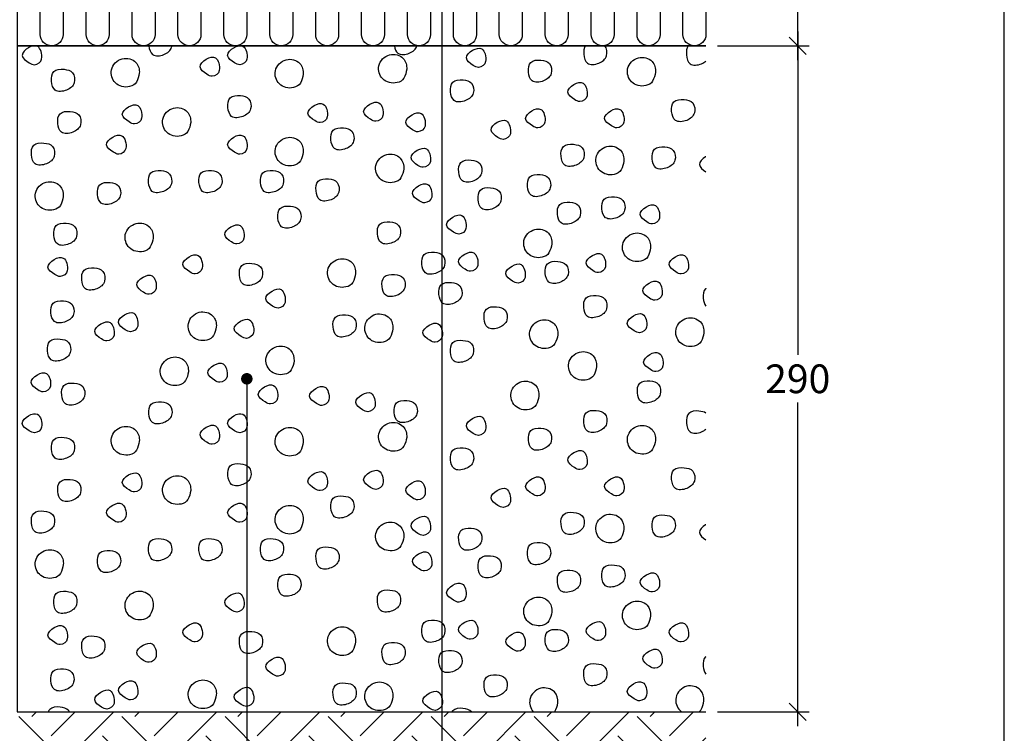
# Model space of a CAD drawing. Units: millimetres. Extents: x 100 to 2113, y 2 to 1402.
# Drawn here: x 831 to 1260, y 439 to 749 of the extents above; entities that cross this region are included whole.
import ezdxf

# ---------------------------------------------------------------- set-up
doc = ezdxf.new("R2010")
doc.units = ezdxf.units.MM
for name, color, linetype in [('A09-H--', 3, 'Continuous'), ('A99--M-', 1, 'Continuous'), ('A99--S-', 1, 'Continuous'), ('A99--T-', 1, 'Continuous'), ('A99-I--', 30, 'Continuous')]:
    doc.layers.add(name, color=color, linetype=linetype)
doc.styles.add('Arial', font='arial.ttf')
doc.dimstyles.new('1-5', dxfattribs={"dimscale": 5, "dimtxt": 2.5, "dimasz": 1.5, "dimexe": 1, "dimexo": 1, "dimgap": 0.8, "dimtad": 1, "dimdec": 0, "dimzin": 12, "dimtxsty": 'Arial', "dimblk1": 'OBLIQUE', "dimblk2": 'OBLIQUE', "dimsah": 1, "dimcen": 2.5, "dimdle": 1.25, "dimadec": 0, "dimazin": 3, "dimtfac": 1, "dimtdec": 0, "dimtix": 1, "dimtmove": 2, "dimatfit": 3, "dimfxl": 1, "dimtolj": 1, "dimtzin": 0, "dimarcsym": 0})

# ---------------------------------------------------------------- blocks, each defined once
blk = doc.blocks.new('_Oblique')
at = {"color": 0, "linetype": 'ByBlock', "lineweight": -2}
blk.add_line((-0.5, -0.5), (0.5, 0.5), dxfattribs=at)
blk = doc.blocks.new('*D13')
at = {"layer": 'A99--M-', "color": 0, "lineweight": -2, "transparency": 16777216}
for p, q in [((1170, 744.25), (1170, 603.38)), ((1135, 738), (1175, 738)), ((1170, 441.75), (1170, 582.62)), ((1135, 448), (1175, 448))]:
    blk.add_line(p, q, dxfattribs=at)
at = {"layer": 'Defpoints', "color": 0, "transparency": 16777216}
for p in [(1130, 738), (1130, 448), (1170, 448)]:
    blk.add_point(p, dxfattribs=at)
at = {"layer": 'A99--M-', "color": 0, "lineweight": -2, "transparency": 16777216, "xscale": 7.5, "yscale": 7.5, "zscale": 7.5}
for p, rotation in [((1170, 738), 90), ((1170, 448), 270)]:
    blk.add_blockref('_Oblique', p, dxfattribs=dict(at, rotation=rotation))
at = {"layer": 'A99--M-', "color": 0, "transparency": 16777216, "insert": (1170, 593), "char_height": 12.5, "attachment_point": 5, "style": 'Arial'}
blk.add_mtext('\\A1;290', dxfattribs=at)
blk = doc.blocks.new('*D14')
at = {"layer": 'A99--M-', "color": 0, "lineweight": -2, "transparency": 16777216}
for p, q in [((1170, 844.25), (1170, 798.38)), ((1135, 838), (1175, 838)), ((1170, 731.75), (1170, 777.62)), ((1135, 738), (1175, 738))]:
    blk.add_line(p, q, dxfattribs=at)
at = {"layer": 'Defpoints', "color": 0, "transparency": 16777216}
for p in [(1130, 838), (1130, 738), (1170, 738)]:
    blk.add_point(p, dxfattribs=at)
at = {"layer": 'A99--M-', "color": 0, "lineweight": -2, "transparency": 16777216, "xscale": 7.5, "yscale": 7.5, "zscale": 7.5}
for p, rotation in [((1170, 838), 90), ((1170, 738), 270)]:
    blk.add_blockref('_Oblique', p, dxfattribs=dict(at, rotation=rotation))
at = {"layer": 'A99--M-', "color": 0, "transparency": 16777216, "insert": (1170, 788), "char_height": 12.5, "attachment_point": 5, "style": 'Arial'}
blk.add_mtext('\\A1;100', dxfattribs=at)

msp = doc.modelspace()

# ---------------------------------------------------------------- hatches: boundary and pattern name
at = {"layer": 'A99--S-'}
h = msp.add_hatch(dxfattribs=at)
h.set_pattern_fill('EARTH', color=256, scale=5, angle=45)
h.set_pattern_definition([(45, (0, 25), (4e-15, 44.9013), [31.75, -31.75]), (45, (-8.42, 33.42), (4e-15, 44.9013), [31.75, -31.75]), (45, (-16.838, 41.838), (4e-15, 44.9013), [31.75, -31.75]), (135, (-16.838, 47.45), (-44.9013, 4e-15), [31.75, -31.75]), (135, (-8.42, 55.87), (-44.9013, 4e-15), [31.75, -31.75]), (135, (0, 64.29), (-44.9013, 4e-15), [31.75, -31.75])])
h.paths.add_polyline_path([(1130, 448), (830, 448), (830, 418), (1130, 418)])

# ---------------------------------------------------------------- linework, layer by layer
at = {"layer": 'A09-H--'}
msp.add_lwpolyline([(100, 240), (1260, 240), (1260, 1400), (100, 1400)], close=True, dxfattribs=at)
at = {"layer": 'A99--S-'}
for points, knots in [([(836.77, 738), (836.15, 737.85), (833.95, 736.87), (830.75, 733.76), (834.64, 730.86), (837.81, 729.12), (840.39, 730.95), (840.58, 732.26), (840.74, 733.36), (840.66, 735.36), (839.46, 737.56), (838.59, 737.95), (838.45, 738)], [8.243687, 8.243687, 8.243687, 8.243687, 10.031187, 14.338924, 18.715664, 21.221453, 25.182254, 25.182254, 25.182254, 28.52944, 31.204892, 31.679171, 31.679171, 31.679171, 31.679171]), ([(887.35, 738), (887.49, 736.46), (888.48, 733.15), (894.09, 733.71), (896.82, 735.94), (897.24, 737.43), (897.3, 737.61), (897.34, 737.8), (897.37, 738)], [17.311605, 17.311605, 17.311605, 17.311605, 21.427982, 26.378725, 31.015493, 31.015493, 31.015493, 31.591178, 31.591178, 31.591178, 31.591178]), ([(994.27, 738), (994.46, 736.67), (995.55, 733.74), (1000.95, 734.28), (1003.67, 736.51), (1004.1, 738)], [17.824027, 17.824027, 17.824027, 17.824027, 21.427982, 26.378725, 31.015493, 31.015493, 31.015493, 31.015493]), ([(1077.39, 738), (1076.81, 737.04), (1076.54, 734.08), (1077.93, 729.42), (1083.55, 729.98), (1086.28, 732.21), (1086.7, 733.7), (1087.1, 735.09), (1086.88, 736.91), (1085.98, 738)], [13.672591, 13.672591, 13.672591, 13.672591, 17.271392, 21.427982, 26.378725, 31.015493, 31.015493, 31.015493, 35.371433, 35.371433, 35.371433, 35.371433]), ([(1122.31, 738), (1121.56, 737.05), (1121.23, 733.93), (1122.65, 729.14), (1127.22, 729.59), (1129.45, 730.86), (1130, 731.32)], [13.301831, 13.301831, 13.301831, 13.301831, 17.271392, 21.427982, 26.378725, 28.440716, 28.440716, 28.440716, 28.440716]), ([(1130, 689.72), (1129.96, 689.7), (1128.42, 688.82), (1125.77, 686.25), (1128.66, 684.02), (1130, 683.17)], [9.904594, 9.904594, 9.904594, 9.904594, 10.031187, 14.338924, 18.591984, 18.591984, 18.591984, 18.591984]), ([(1130, 632.4), (1129.94, 632.35), (1128.92, 631.41), (1128.54, 628.33), (1129.29, 625.46), (1130, 624.64)], [12.70864, 12.70864, 12.70864, 12.70864, 12.952918, 17.271392, 20.751784, 20.751784, 20.751784, 20.751784]), ([(1130, 578.06), (1129.18, 578.6), (1126.48, 579.19), (1121.81, 578.78), (1121.19, 573.77), (1122.65, 568.85), (1127.22, 569.31), (1129.45, 570.58), (1130, 571.03)], [5.34429, 5.34429, 5.34429, 5.34429, 8.388795, 12.952918, 17.271392, 21.427982, 26.378725, 28.440716, 28.440716, 28.440716, 28.440716]), ([(1130, 529.44), (1129.96, 529.41), (1128.42, 528.53), (1125.77, 525.96), (1128.66, 523.73), (1130, 522.88)], [9.904594, 9.904594, 9.904594, 9.904594, 10.031187, 14.338924, 18.591984, 18.591984, 18.591984, 18.591984]), ([(1130, 472.11), (1129.94, 472.06), (1128.92, 471.13), (1128.54, 468.04), (1129.29, 465.17), (1130, 464.35)], [12.70864, 12.70864, 12.70864, 12.70864, 12.952918, 17.271392, 20.751784, 20.751784, 20.751784, 20.751784]), ([(1127.11, 448), (1127.43, 448.27), (1127.69, 448.58), (1127.87, 448.94), (1128.47, 450.14), (1129.64, 452.97), (1128.15, 458.51), (1121.14, 460.29), (1115.76, 454.8), (1117.37, 449.67), (1119.15, 448.17), (1119.39, 448)], [36.530017, 36.530017, 36.530017, 36.530017, 37.752238, 37.752238, 37.752238, 41.779669, 46.706804, 52.861261, 59.596825, 65.541938, 66.409831, 66.409831, 66.409831, 66.409831]), ([(1064.17, 448), (1064.18, 448.03), (1064.2, 448.06), (1064.21, 448.08), (1064.81, 449.28), (1065.98, 452.11), (1064.49, 457.65), (1057.48, 459.43), (1052.21, 454.05), (1053.52, 449.43), (1054.78, 448)], [37.657163, 37.657163, 37.657163, 37.657163, 37.752238, 37.752238, 37.752238, 41.779669, 46.706804, 52.861261, 59.596825, 65.157886, 65.157886, 65.157886, 65.157886]), ([(852.71, 448), (852.6, 448.2), (851.74, 449.48), (848.5, 450.32), (844.63, 449.98), (843.67, 448.4), (843.51, 448)], [3.715156, 3.715156, 3.715156, 3.715156, 4.390321, 8.388795, 12.952918, 14.286167, 14.286167, 14.286167, 14.286167]), ([(1027.86, 448), (1027.02, 448.97), (1024.03, 449.74), (1020.44, 449.42), (1019.45, 448.17), (1019.34, 448)], [4.424989, 4.424989, 4.424989, 4.424989, 8.388795, 12.952918, 13.607912, 13.607912, 13.607912, 13.607912])]:
    msp.add_open_spline(points, degree=3, knots=knots, dxfattribs=at)
for points, start_tangent, end_tangent in [([(930.06, 732.26), (929.81, 735.59), (928.32, 737.82), (924.36, 737.2), (921.64, 733.86), (924.61, 730.65), (926.96, 729.78), (930.06, 732.26)], (0.141577, 0.989927), (0.141577, 0.989927)), ([(998.4, 723.95), (999.64, 727.78), (998.15, 732.48), (992.21, 734.09), (987.51, 729.26), (989.24, 723.58), (995.43, 721.97), (998.4, 723.95)], (0.447613, 0.894227), (0.447613, 0.894227)), ([(1034.04, 731.11), (1033.79, 734.45), (1032.31, 736.67), (1028.35, 736.06), (1025.63, 732.72), (1028.6, 729.5), (1030.95, 728.64), (1034.04, 731.11)], (0.141577, 0.989927), (0.141577, 0.989927)), ([(881.92, 722.23), (883.16, 726.06), (881.67, 730.76), (875.73, 732.37), (871.03, 727.55), (872.76, 721.86), (878.95, 720.25), (881.92, 722.23)], (0.447613, 0.894227), (0.447613, 0.894227)), ([(918.01, 727.24), (917.76, 730.58), (916.28, 732.8), (912.32, 732.19), (909.6, 728.85), (912.57, 725.63), (914.92, 724.77), (918.01, 727.24)], (0.141577, 0.989927), (0.141577, 0.989927)), ([(953.32, 721.8), (954.56, 725.63), (953.08, 730.33), (947.14, 731.94), (942.43, 727.12), (944.16, 721.43), (950.35, 719.82), (953.32, 721.8)], (0.447613, 0.894227), (0.447613, 0.894227)), ([(1062.6, 725.97), (1061.86, 730.3), (1058.15, 731.78), (1053.69, 730.79), (1052.7, 726.59), (1054.31, 722.75), (1059.26, 722.75), (1062.6, 725.97)], (0.275003, 0.961443), (0.275003, 0.961443)), ([(1106.79, 722.66), (1108.03, 726.49), (1106.55, 731.19), (1100.6, 732.8), (1095.9, 727.98), (1097.63, 722.29), (1103.82, 720.68), (1106.79, 722.66)], (0.447613, 0.894227), (0.447613, 0.894227)), ([(854.8, 721.96), (854.06, 726.29), (850.35, 727.77), (845.89, 726.78), (844.9, 722.58), (846.51, 718.74), (851.46, 718.74), (854.8, 721.96)], (0.275003, 0.961443), (0.275003, 0.961443)), ([(1028.64, 717.37), (1027.89, 721.7), (1024.18, 723.18), (1019.72, 722.19), (1018.73, 717.99), (1020.34, 714.16), (1025.29, 714.16), (1028.64, 717.37)], (0.275003, 0.961443), (0.275003, 0.961443)), ([(1078.21, 716.21), (1077.96, 719.55), (1076.47, 721.78), (1072.51, 721.16), (1069.79, 717.82), (1072.76, 714.61), (1075.11, 713.74), (1078.21, 716.21)], (0.141577, 0.989927), (0.141577, 0.989927)), ([(931.66, 710.5), (930.92, 714.83), (927.2, 716.31), (922.75, 715.32), (921.76, 711.12), (923.37, 707.29), (928.32, 707.29), (931.66, 710.5)], (0.275003, 0.961443), (0.275003, 0.961443)), ([(884.17, 706.47), (883.92, 709.81), (882.44, 712.04), (878.48, 711.42), (875.75, 708.08), (878.72, 704.87), (881.08, 704), (884.17, 706.47)], (0.141577, 0.989927), (0.141577, 0.989927)), ([(965.04, 707.05), (964.79, 710.39), (963.31, 712.61), (959.35, 711.99), (956.63, 708.65), (959.6, 705.44), (961.95, 704.57), (965.04, 707.05)], (0.141577, 0.989927), (0.141577, 0.989927)), ([(989.3, 707.62), (989.06, 710.96), (987.57, 713.18), (983.61, 712.57), (980.89, 709.23), (983.86, 706.01), (986.21, 705.15), (989.3, 707.62)], (0.141577, 0.989927), (0.141577, 0.989927)), ([(1124.98, 708.78), (1124.24, 713.11), (1120.53, 714.59), (1116.07, 713.6), (1115.08, 709.4), (1116.69, 705.56), (1121.64, 705.56), (1124.98, 708.78)], (0.275003, 0.961443), (0.275003, 0.961443)), ([(857.53, 703.62), (856.79, 707.95), (853.08, 709.43), (848.62, 708.44), (847.63, 704.24), (849.24, 700.41), (854.19, 700.41), (857.53, 703.62)], (0.275003, 0.961443), (0.275003, 0.961443)), ([(904.29, 700.75), (905.53, 704.58), (904.04, 709.28), (898.1, 710.89), (893.4, 706.06), (895.13, 700.38), (901.32, 698.77), (904.29, 700.75)], (0.447613, 0.894227), (0.447613, 0.894227)), ([(1007.66, 703.04), (1007.41, 706.38), (1005.93, 708.6), (1001.97, 707.98), (999.24, 704.64), (1002.21, 701.43), (1004.56, 700.56), (1007.66, 703.04)], (0.141577, 0.989927), (0.141577, 0.989927)), ([(1059.85, 704.76), (1059.6, 708.09), (1058.12, 710.32), (1054.16, 709.7), (1051.44, 706.36), (1054.41, 703.15), (1056.76, 702.28), (1059.85, 704.76)], (0.141577, 0.989927), (0.141577, 0.989927)), ([(1094.27, 704.76), (1094.02, 708.09), (1092.53, 710.32), (1088.57, 709.7), (1085.85, 706.36), (1088.82, 703.15), (1091.17, 702.28), (1094.27, 704.76)], (0.141577, 0.989927), (0.141577, 0.989927)), ([(1044.81, 699.74), (1044.56, 703.08), (1043.08, 705.31), (1039.12, 704.69), (1036.4, 701.35), (1039.37, 698.14), (1041.72, 697.27), (1044.81, 699.74)], (0.141577, 0.989927), (0.141577, 0.989927)), ([(877.29, 693.3), (877.04, 696.64), (875.56, 698.86), (871.59, 698.24), (868.87, 694.9), (871.84, 691.69), (874.19, 690.82), (877.29, 693.3)], (0.141577, 0.989927), (0.141577, 0.989927)), ([(930.06, 693.3), (929.81, 696.64), (928.32, 698.86), (924.36, 698.24), (921.64, 694.9), (924.61, 691.69), (926.96, 690.82), (930.06, 693.3)], (0.141577, 0.989927), (0.141577, 0.989927)), ([(976.54, 696.44), (975.8, 700.77), (972.09, 702.25), (967.63, 701.26), (966.64, 697.06), (968.25, 693.23), (973.2, 693.23), (976.54, 696.44)], (0.275003, 0.961443), (0.275003, 0.961443)), ([(846.06, 689.87), (845.32, 694.2), (841.6, 695.68), (837.15, 694.69), (836.16, 690.49), (837.77, 686.66), (842.72, 686.66), (846.06, 689.87)], (0.275003, 0.961443), (0.275003, 0.961443)), ([(953.32, 687.86), (954.56, 691.69), (953.08, 696.39), (947.14, 698), (942.43, 693.17), (944.16, 687.49), (950.35, 685.88), (953.32, 687.86)], (0.447613, 0.894227), (0.447613, 0.894227)), ([(1076.8, 689.3), (1076.06, 693.63), (1072.35, 695.11), (1067.89, 694.12), (1066.9, 689.92), (1068.51, 686.09), (1073.46, 686.09), (1076.8, 689.3)], (0.275003, 0.961443), (0.275003, 0.961443)), ([(997.11, 680.55), (998.35, 684.39), (996.86, 689.08), (990.92, 690.69), (986.22, 685.87), (987.95, 680.18), (994.14, 678.58), (997.11, 680.55)], (0.447613, 0.894227), (0.447613, 0.894227)), ([(1009.95, 687.57), (1009.71, 690.91), (1008.22, 693.13), (1004.26, 692.51), (1001.54, 689.18), (1004.51, 685.96), (1006.86, 685.1), (1009.95, 687.57)], (0.141577, 0.989927), (0.141577, 0.989927)), ([(1093.03, 683.99), (1094.27, 687.82), (1092.78, 692.52), (1086.84, 694.13), (1082.14, 689.31), (1083.87, 683.62), (1090.06, 682.01), (1093.03, 683.99)], (0.447613, 0.894227), (0.447613, 0.894227)), ([(1116.52, 688.16), (1115.77, 692.48), (1112.06, 693.97), (1107.61, 692.98), (1106.62, 688.77), (1108.22, 684.94), (1113.18, 684.94), (1116.52, 688.16)], (0.275003, 0.961443), (0.275003, 0.961443)), ([(1032.2, 682.43), (1031.46, 686.75), (1027.75, 688.24), (1023.29, 687.25), (1022.3, 683.05), (1023.91, 679.21), (1028.86, 679.21), (1032.2, 682.43)], (0.275003, 0.961443), (0.275003, 0.961443)), ([(897.11, 677.84), (896.36, 682.17), (892.65, 683.65), (888.19, 682.66), (887.2, 678.46), (888.81, 674.63), (893.76, 674.63), (897.11, 677.84)], (0.275003, 0.961443), (0.275003, 0.961443)), ([(919.04, 677.84), (918.3, 682.17), (914.58, 683.65), (910.13, 682.67), (909.14, 678.46), (910.75, 674.63), (915.7, 674.63), (919.04, 677.84)], (0.275003, 0.961443), (0.275003, 0.961443)), ([(945.86, 677.84), (945.12, 682.17), (941.4, 683.65), (936.95, 682.66), (935.96, 678.46), (937.57, 674.63), (942.52, 674.63), (945.86, 677.84)], (0.275003, 0.961443), (0.275003, 0.961443)), ([(1062.19, 676.13), (1061.44, 680.45), (1057.73, 681.94), (1053.27, 680.95), (1052.28, 676.74), (1053.89, 672.91), (1058.84, 672.91), (1062.19, 676.13)], (0.275003, 0.961443), (0.275003, 0.961443)), ([(848.8, 668.52), (850.04, 672.36), (848.55, 677.05), (842.61, 678.66), (837.91, 673.84), (839.64, 668.15), (845.83, 666.55), (848.8, 668.52)], (0.447613, 0.894227), (0.447613, 0.894227)), ([(874.88, 672.69), (874.13, 677.01), (870.42, 678.5), (865.96, 677.51), (864.97, 673.31), (866.58, 669.47), (871.53, 669.47), (874.88, 672.69)], (0.275003, 0.961443), (0.275003, 0.961443)), ([(970.04, 674.21), (969.3, 678.54), (965.59, 680.02), (961.13, 679.03), (960.14, 674.83), (961.75, 671), (966.7, 671), (970.04, 674.21)], (0.275003, 0.961443), (0.275003, 0.961443)), ([(1010.53, 672.1), (1010.28, 675.44), (1008.79, 677.66), (1004.83, 677.04), (1002.11, 673.71), (1005.08, 670.49), (1007.43, 669.63), (1010.53, 672.1)], (0.141577, 0.989927), (0.141577, 0.989927)), ([(1040.67, 670.39), (1039.93, 674.72), (1036.21, 676.2), (1031.76, 675.22), (1030.77, 671.01), (1032.38, 667.18), (1037.33, 667.18), (1040.67, 670.39)], (0.275003, 0.961443), (0.275003, 0.961443)), ([(1075.22, 664.09), (1074.48, 668.42), (1070.77, 669.9), (1066.31, 668.92), (1065.32, 664.71), (1066.93, 660.88), (1071.88, 660.88), (1075.22, 664.09)], (0.275003, 0.961443), (0.275003, 0.961443)), ([(1094.58, 666.38), (1093.84, 670.71), (1090.13, 672.19), (1085.67, 671.2), (1084.68, 667), (1086.29, 663.17), (1091.24, 663.17), (1094.58, 666.38)], (0.275003, 0.961443), (0.275003, 0.961443)), ([(953.45, 662.37), (952.71, 666.7), (949, 668.19), (944.54, 667.2), (943.55, 662.99), (945.16, 659.16), (950.11, 659.16), (953.45, 662.37)], (0.275003, 0.961443), (0.275003, 0.961443)), ([(1109.75, 662.93), (1109.5, 666.27), (1108.02, 668.5), (1104.06, 667.88), (1101.34, 664.54), (1104.31, 661.33), (1106.66, 660.46), (1109.75, 662.93)], (0.141577, 0.989927), (0.141577, 0.989927)), ([(855.81, 654.92), (855.07, 659.25), (851.35, 660.74), (846.9, 659.75), (845.91, 655.54), (847.52, 651.71), (852.47, 651.71), (855.81, 654.92)], (0.275003, 0.961443), (0.275003, 0.961443)), ([(887.94, 650.48), (889.18, 654.31), (887.7, 659.01), (881.76, 660.62), (877.05, 655.79), (878.78, 650.11), (884.97, 648.5), (887.94, 650.48)], (0.447613, 0.894227), (0.447613, 0.894227)), ([(996.81, 655.5), (996.06, 659.83), (992.35, 661.31), (987.89, 660.32), (986.9, 656.12), (988.51, 652.29), (993.46, 652.29), (996.81, 655.5)], (0.275003, 0.961443), (0.275003, 0.961443)), ([(1025.46, 658.5), (1025.21, 661.83), (1023.72, 664.06), (1019.76, 663.44), (1017.04, 660.1), (1020.01, 656.89), (1022.36, 656.02), (1025.46, 658.5)], (0.141577, 0.989927), (0.141577, 0.989927)), ([(928.76, 654.2), (928.52, 657.54), (927.03, 659.76), (923.07, 659.14), (920.35, 655.81), (923.32, 652.59), (925.67, 651.73), (928.76, 654.2)], (0.141577, 0.989927), (0.141577, 0.989927)), ([(1061.63, 647.9), (1062.87, 651.73), (1061.38, 656.43), (1055.44, 658.04), (1050.74, 653.22), (1052.47, 647.53), (1058.66, 645.92), (1061.63, 647.9)], (0.447613, 0.894227), (0.447613, 0.894227)), ([(1104.64, 646.18), (1105.88, 650.01), (1104.39, 654.71), (1098.45, 656.32), (1093.75, 651.5), (1095.48, 645.81), (1101.67, 644.2), (1104.64, 646.18)], (0.447613, 0.894227), (0.447613, 0.894227)), ([(1016.14, 642.32), (1015.4, 646.65), (1011.69, 648.13), (1007.23, 647.14), (1006.24, 642.94), (1007.85, 639.11), (1012.8, 639.11), (1016.14, 642.32)], (0.275003, 0.961443), (0.275003, 0.961443)), ([(1030.6, 642.31), (1030.35, 645.65), (1028.87, 647.87), (1024.91, 647.25), (1022.18, 643.92), (1025.16, 640.7), (1027.51, 639.84), (1030.6, 642.31)], (0.141577, 0.989927), (0.141577, 0.989927)), ([(1086.24, 641.74), (1085.99, 645.07), (1084.5, 647.3), (1080.54, 646.68), (1077.82, 643.34), (1080.79, 640.13), (1083.14, 639.26), (1086.24, 641.74)], (0.141577, 0.989927), (0.141577, 0.989927)), ([(851.77, 640.02), (851.52, 643.36), (850.04, 645.58), (846.08, 644.97), (843.35, 641.63), (846.33, 638.41), (848.68, 637.55), (851.77, 640.02)], (0.141577, 0.989927), (0.141577, 0.989927)), ([(910.55, 641.16), (910.31, 644.5), (908.82, 646.73), (904.86, 646.11), (902.14, 642.77), (905.11, 639.55), (907.46, 638.69), (910.55, 641.16)], (0.141577, 0.989927), (0.141577, 0.989927)), ([(976.13, 634.96), (977.37, 638.79), (975.88, 643.49), (969.94, 645.1), (965.24, 640.28), (966.97, 634.59), (973.16, 632.98), (976.13, 634.96)], (0.447613, 0.894227), (0.447613, 0.894227)), ([(1069.92, 638.31), (1069.18, 642.64), (1065.46, 644.12), (1061.01, 643.13), (1060.02, 638.93), (1061.63, 635.1), (1066.58, 635.1), (1069.92, 638.31)], (0.275003, 0.961443), (0.275003, 0.961443)), ([(1122.37, 641.16), (1122.12, 644.5), (1120.64, 646.73), (1116.68, 646.11), (1113.95, 642.77), (1116.92, 639.55), (1119.28, 638.69), (1122.37, 641.16)], (0.141577, 0.989927), (0.141577, 0.989927)), ([(867.99, 635.45), (867.25, 639.77), (863.54, 641.26), (859.08, 640.27), (858.09, 636.07), (859.7, 632.23), (864.65, 632.23), (867.99, 635.45)], (0.275003, 0.961443), (0.275003, 0.961443)), ([(936.68, 637.46), (935.93, 641.78), (932.22, 643.27), (927.76, 642.28), (926.77, 638.07), (928.38, 634.24), (933.33, 634.24), (936.68, 637.46)], (0.275003, 0.961443), (0.275003, 0.961443)), ([(1051.25, 637.15), (1051, 640.49), (1049.52, 642.72), (1045.56, 642.1), (1042.83, 638.76), (1045.8, 635.54), (1048.15, 634.68), (1051.25, 637.15)], (0.141577, 0.989927), (0.141577, 0.989927)), ([(890.48, 632.29), (890.24, 635.62), (888.75, 637.85), (884.79, 637.23), (882.07, 633.89), (885.04, 630.68), (887.39, 629.81), (890.48, 632.29)], (0.141577, 0.989927), (0.141577, 0.989927)), ([(998.8, 632.58), (998.06, 636.91), (994.34, 638.39), (989.89, 637.4), (988.9, 633.2), (990.51, 629.37), (995.46, 629.37), (998.8, 632.58)], (0.275003, 0.961443), (0.275003, 0.961443)), ([(1023.6, 629.15), (1022.86, 633.47), (1019.14, 634.96), (1014.69, 633.97), (1013.7, 629.76), (1015.31, 625.93), (1020.26, 625.93), (1023.6, 629.15)], (0.275003, 0.961443), (0.275003, 0.961443)), ([(1110.9, 629.7), (1110.65, 633.04), (1109.17, 635.27), (1105.21, 634.65), (1102.48, 631.31), (1105.45, 628.1), (1107.8, 627.23), (1110.9, 629.7)], (0.141577, 0.989927), (0.141577, 0.989927)), ([(946.69, 626.27), (946.44, 629.6), (944.96, 631.83), (941, 631.21), (938.27, 627.87), (941.24, 624.66), (943.59, 623.79), (946.69, 626.27)], (0.141577, 0.989927), (0.141577, 0.989927)), ([(854.52, 621.13), (853.78, 625.46), (850.06, 626.94), (845.61, 625.95), (844.62, 621.75), (846.23, 617.92), (851.18, 617.92), (854.52, 621.13)], (0.275003, 0.961443), (0.275003, 0.961443)), ([(1086.69, 623.42), (1085.95, 627.74), (1082.24, 629.23), (1077.78, 628.24), (1076.79, 624.03), (1078.4, 620.2), (1083.35, 620.2), (1086.69, 623.42)], (0.275003, 0.961443), (0.275003, 0.961443)), ([(882.45, 615.95), (882.2, 619.29), (880.72, 621.52), (876.76, 620.9), (874.03, 617.56), (877, 614.35), (879.36, 613.48), (882.45, 615.95)], (0.141577, 0.989927), (0.141577, 0.989927)), ([(915.47, 611.81), (916.71, 615.64), (915.22, 620.34), (909.28, 621.95), (904.58, 617.13), (906.31, 611.44), (912.5, 609.83), (915.47, 611.81)], (0.447613, 0.894227), (0.447613, 0.894227)), ([(1043.26, 618.55), (1042.52, 622.88), (1038.8, 624.36), (1034.35, 623.37), (1033.36, 619.17), (1034.97, 615.34), (1039.92, 615.34), (1043.26, 618.55)], (0.275003, 0.961443), (0.275003, 0.961443)), ([(872.13, 611.94), (871.88, 615.28), (870.39, 617.51), (866.43, 616.89), (863.71, 613.55), (866.68, 610.34), (869.03, 609.47), (872.13, 611.94)], (0.141577, 0.989927), (0.141577, 0.989927)), ([(932.92, 613.09), (932.68, 616.43), (931.19, 618.65), (927.23, 618.03), (924.51, 614.7), (927.48, 611.48), (929.83, 610.62), (932.92, 613.09)], (0.141577, 0.989927), (0.141577, 0.989927)), ([(977.47, 615), (976.73, 619.32), (973.02, 620.81), (968.56, 619.82), (967.57, 615.62), (969.18, 611.78), (974.13, 611.78), (977.47, 615)], (0.275003, 0.961443), (0.275003, 0.961443)), ([(992.38, 610.95), (993.62, 614.78), (992.13, 619.48), (986.19, 621.09), (981.49, 616.27), (983.22, 610.58), (989.41, 608.97), (992.38, 610.95)], (0.447613, 0.894227), (0.447613, 0.894227)), ([(1064.21, 608.37), (1065.45, 612.2), (1063.96, 616.9), (1058.02, 618.51), (1053.32, 613.69), (1055.05, 608), (1061.24, 606.39), (1064.21, 608.37)], (0.447613, 0.894227), (0.447613, 0.894227)), ([(1104.17, 615.53), (1103.92, 618.87), (1102.44, 621.09), (1098.48, 620.48), (1095.75, 617.14), (1098.72, 613.92), (1101.08, 613.06), (1104.17, 615.53)], (0.141577, 0.989927), (0.141577, 0.989927)), ([(1127.87, 609.23), (1129.11, 613.06), (1127.62, 617.76), (1121.68, 619.37), (1116.98, 614.55), (1118.71, 608.86), (1124.9, 607.25), (1127.87, 609.23)], (0.447613, 0.894227), (0.447613, 0.894227)), ([(1015.11, 611.37), (1014.87, 614.71), (1013.38, 616.93), (1009.42, 616.32), (1006.7, 612.98), (1009.67, 609.76), (1012.02, 608.9), (1015.11, 611.37)], (0.141577, 0.989927), (0.141577, 0.989927)), ([(853.08, 604.51), (852.34, 608.84), (848.62, 610.32), (844.17, 609.33), (843.18, 605.13), (844.79, 601.3), (849.74, 601.3), (853.08, 604.51)], (0.275003, 0.961443), (0.275003, 0.961443)), ([(1028.62, 603.94), (1027.88, 608.26), (1024.17, 609.75), (1019.71, 608.76), (1018.72, 604.55), (1020.33, 600.72), (1025.28, 600.72), (1028.62, 603.94)], (0.275003, 0.961443), (0.275003, 0.961443)), ([(949.33, 596.93), (950.56, 600.76), (949.08, 605.46), (943.14, 607.07), (938.43, 602.25), (940.17, 596.56), (946.36, 594.95), (949.33, 596.93)], (0.447613, 0.894227), (0.447613, 0.894227)), ([(1081.14, 594.51), (1082.37, 598.34), (1080.89, 603.04), (1074.95, 604.65), (1070.25, 599.82), (1071.98, 594.14), (1078.17, 592.53), (1081.14, 594.51)], (0.447613, 0.894227), (0.447613, 0.894227)), ([(903.28, 592.2), (904.52, 596.03), (903.04, 600.73), (897.1, 602.33), (892.39, 597.51), (894.13, 591.83), (900.31, 590.22), (903.28, 592.2)], (0.447613, 0.894227), (0.447613, 0.894227)), ([(1111.28, 598.62), (1111.03, 601.96), (1109.55, 604.19), (1105.59, 603.57), (1102.86, 600.23), (1105.83, 597.02), (1108.19, 596.15), (1111.28, 598.62)], (0.141577, 0.989927), (0.141577, 0.989927)), ([(921.38, 593.97), (921.13, 597.31), (919.65, 599.54), (915.69, 598.92), (912.97, 595.58), (915.94, 592.37), (918.29, 591.5), (921.38, 593.97)], (0.141577, 0.989927), (0.141577, 0.989927)), ([(844.42, 589.78), (844.18, 593.12), (842.69, 595.34), (838.73, 594.73), (836.01, 591.39), (838.98, 588.17), (841.33, 587.31), (844.42, 589.78)], (0.141577, 0.989927), (0.141577, 0.989927)), ([(1056.01, 581.65), (1057.25, 585.48), (1055.76, 590.18), (1049.82, 591.78), (1045.12, 586.96), (1046.85, 581.28), (1053.04, 579.67), (1056.01, 581.65)], (0.447613, 0.894227), (0.447613, 0.894227)), ([(1110.06, 586.26), (1109.32, 590.59), (1105.61, 592.07), (1101.15, 591.08), (1100.16, 586.88), (1101.77, 583.05), (1106.72, 583.05), (1110.06, 586.26)], (0.275003, 0.961443), (0.275003, 0.961443)), ([(859.24, 585.3), (858.5, 589.63), (854.79, 591.11), (850.33, 590.12), (849.34, 585.92), (850.95, 582.09), (855.9, 582.09), (859.24, 585.3)], (0.275003, 0.961443), (0.275003, 0.961443)), ([(943.4, 584.54), (943.15, 587.87), (941.67, 590.1), (937.71, 589.48), (934.99, 586.14), (937.96, 582.93), (940.31, 582.06), (943.4, 584.54)], (0.141577, 0.989927), (0.141577, 0.989927)), ([(965.75, 583.86), (965.5, 587.2), (964.01, 589.42), (960.05, 588.81), (957.33, 585.47), (960.3, 582.25), (962.65, 581.39), (965.75, 583.86)], (0.141577, 0.989927), (0.141577, 0.989927)), ([(985.86, 581.13), (985.62, 584.47), (984.13, 586.7), (980.17, 586.08), (977.45, 582.74), (980.42, 579.53), (982.77, 578.66), (985.86, 581.13)], (0.141577, 0.989927), (0.141577, 0.989927)), ([(1004.1, 577.71), (1003.36, 582.04), (999.64, 583.52), (995.19, 582.53), (994.2, 578.33), (995.81, 574.5), (1000.76, 574.5), (1004.1, 577.71)], (0.275003, 0.961443), (0.275003, 0.961443)), ([(897.24, 577.14), (896.5, 581.47), (892.79, 582.95), (888.33, 581.96), (887.34, 577.76), (888.95, 573.92), (893.9, 573.92), (897.24, 577.14)], (0.275003, 0.961443), (0.275003, 0.961443)), ([(1086.7, 573.41), (1085.96, 577.74), (1082.25, 579.22), (1077.79, 578.23), (1076.8, 574.03), (1078.41, 570.2), (1083.36, 570.2), (1086.7, 573.41)], (0.275003, 0.961443), (0.275003, 0.961443)), ([(840.58, 571.97), (840.33, 575.31), (838.85, 577.53), (834.89, 576.91), (832.16, 573.58), (835.13, 570.36), (837.49, 569.5), (840.58, 571.97)], (0.141577, 0.989927), (0.141577, 0.989927)), ([(930.06, 571.97), (929.81, 575.31), (928.32, 577.53), (924.36, 576.91), (921.64, 573.58), (924.61, 570.36), (926.96, 569.5), (930.06, 571.97)], (0.141577, 0.989927), (0.141577, 0.989927)), ([(1034.04, 570.82), (1033.79, 574.16), (1032.31, 576.39), (1028.35, 575.77), (1025.63, 572.43), (1028.6, 569.21), (1030.95, 568.35), (1034.04, 570.82)], (0.141577, 0.989927), (0.141577, 0.989927)), ([(881.92, 561.94), (883.16, 565.77), (881.67, 570.47), (875.73, 572.08), (871.03, 567.26), (872.76, 561.57), (878.95, 559.96), (881.92, 561.94)], (0.447613, 0.894227), (0.447613, 0.894227)), ([(918.01, 566.95), (917.76, 570.29), (916.28, 572.52), (912.32, 571.9), (909.6, 568.56), (912.57, 565.34), (914.92, 564.48), (918.01, 566.95)], (0.141577, 0.989927), (0.141577, 0.989927)), ([(953.32, 561.51), (954.56, 565.34), (953.08, 570.04), (947.14, 571.65), (942.43, 566.83), (944.16, 561.14), (950.35, 559.53), (953.32, 561.51)], (0.447613, 0.894227), (0.447613, 0.894227)), ([(998.4, 563.66), (999.64, 567.49), (998.15, 572.19), (992.21, 573.8), (987.51, 568.98), (989.24, 563.29), (995.43, 561.68), (998.4, 563.66)], (0.447613, 0.894227), (0.447613, 0.894227)), ([(1062.6, 565.68), (1061.86, 570.01), (1058.15, 571.49), (1053.69, 570.5), (1052.7, 566.3), (1054.31, 562.47), (1059.26, 562.47), (1062.6, 565.68)], (0.275003, 0.961443), (0.275003, 0.961443)), ([(1106.79, 562.37), (1108.03, 566.2), (1106.55, 570.9), (1100.6, 572.51), (1095.9, 567.69), (1097.63, 562), (1103.82, 560.39), (1106.79, 562.37)], (0.447613, 0.894227), (0.447613, 0.894227)), ([(854.8, 561.67), (854.06, 566), (850.35, 567.48), (845.89, 566.49), (844.9, 562.29), (846.51, 558.46), (851.46, 558.46), (854.8, 561.67)], (0.275003, 0.961443), (0.275003, 0.961443)), ([(1028.64, 557.08), (1027.89, 561.41), (1024.18, 562.89), (1019.72, 561.91), (1018.73, 557.7), (1020.34, 553.87), (1025.29, 553.87), (1028.64, 557.08)], (0.275003, 0.961443), (0.275003, 0.961443)), ([(1078.21, 555.93), (1077.96, 559.26), (1076.47, 561.49), (1072.51, 560.87), (1069.79, 557.53), (1072.76, 554.32), (1075.11, 553.45), (1078.21, 555.93)], (0.141577, 0.989927), (0.141577, 0.989927)), ([(931.66, 550.21), (930.92, 554.54), (927.2, 556.02), (922.75, 555.03), (921.76, 550.83), (923.37, 547), (928.32, 547), (931.66, 550.21)], (0.275003, 0.961443), (0.275003, 0.961443)), ([(989.3, 547.33), (989.06, 550.67), (987.57, 552.9), (983.61, 552.28), (980.89, 548.94), (983.86, 545.73), (986.21, 544.86), (989.3, 547.33)], (0.141577, 0.989927), (0.141577, 0.989927)), ([(1124.98, 548.49), (1124.24, 552.82), (1120.53, 554.3), (1116.07, 553.31), (1115.08, 549.11), (1116.69, 545.28), (1121.64, 545.28), (1124.98, 548.49)], (0.275003, 0.961443), (0.275003, 0.961443)), ([(857.53, 543.33), (856.79, 547.66), (853.08, 549.15), (848.62, 548.16), (847.63, 543.95), (849.24, 540.12), (854.19, 540.12), (857.53, 543.33)], (0.275003, 0.961443), (0.275003, 0.961443)), ([(884.17, 546.19), (883.92, 549.52), (882.44, 551.75), (878.48, 551.13), (875.75, 547.79), (878.72, 544.58), (881.08, 543.71), (884.17, 546.19)], (0.141577, 0.989927), (0.141577, 0.989927)), ([(904.29, 540.46), (905.53, 544.29), (904.04, 548.99), (898.1, 550.6), (893.4, 545.78), (895.13, 540.09), (901.32, 538.48), (904.29, 540.46)], (0.447613, 0.894227), (0.447613, 0.894227)), ([(965.04, 546.76), (964.79, 550.1), (963.31, 552.32), (959.35, 551.7), (956.63, 548.37), (959.6, 545.15), (961.95, 544.29), (965.04, 546.76)], (0.141577, 0.989927), (0.141577, 0.989927)), ([(1059.85, 544.47), (1059.6, 547.81), (1058.12, 550.03), (1054.16, 549.41), (1051.44, 546.08), (1054.41, 542.86), (1056.76, 542), (1059.85, 544.47)], (0.141577, 0.989927), (0.141577, 0.989927)), ([(1094.27, 544.47), (1094.02, 547.81), (1092.53, 550.03), (1088.57, 549.41), (1085.85, 546.08), (1088.82, 542.86), (1091.17, 542), (1094.27, 544.47)], (0.141577, 0.989927), (0.141577, 0.989927)), ([(1007.66, 542.75), (1007.41, 546.09), (1005.93, 548.31), (1001.97, 547.69), (999.24, 544.36), (1002.21, 541.14), (1004.56, 540.28), (1007.66, 542.75)], (0.141577, 0.989927), (0.141577, 0.989927)), ([(1044.81, 539.45), (1044.56, 542.79), (1043.08, 545.02), (1039.12, 544.4), (1036.4, 541.06), (1039.37, 537.85), (1041.72, 536.98), (1044.81, 539.45)], (0.141577, 0.989927), (0.141577, 0.989927)), ([(976.54, 536.15), (975.8, 540.48), (972.09, 541.96), (967.63, 540.97), (966.64, 536.77), (968.25, 532.94), (973.2, 532.94), (976.54, 536.15)], (0.275003, 0.961443), (0.275003, 0.961443)), ([(877.29, 533.01), (877.04, 536.35), (875.56, 538.57), (871.59, 537.95), (868.87, 534.62), (871.84, 531.4), (874.19, 530.54), (877.29, 533.01)], (0.141577, 0.989927), (0.141577, 0.989927)), ([(930.06, 533.01), (929.81, 536.35), (928.32, 538.57), (924.36, 537.95), (921.64, 534.62), (924.61, 531.4), (926.96, 530.54), (930.06, 533.01)], (0.141577, 0.989927), (0.141577, 0.989927)), ([(953.32, 527.57), (954.56, 531.4), (953.08, 536.1), (947.14, 537.71), (942.43, 532.89), (944.16, 527.2), (950.35, 525.59), (953.32, 527.57)], (0.447613, 0.894227), (0.447613, 0.894227)), ([(846.06, 529.58), (845.32, 533.91), (841.6, 535.4), (837.15, 534.41), (836.16, 530.2), (837.77, 526.37), (842.72, 526.37), (846.06, 529.58)], (0.275003, 0.961443), (0.275003, 0.961443)), ([(1009.95, 527.28), (1009.71, 530.62), (1008.22, 532.84), (1004.26, 532.23), (1001.54, 528.89), (1004.51, 525.67), (1006.86, 524.81), (1009.95, 527.28)], (0.141577, 0.989927), (0.141577, 0.989927)), ([(1076.8, 529.01), (1076.06, 533.34), (1072.35, 534.82), (1067.89, 533.83), (1066.9, 529.63), (1068.51, 525.8), (1073.46, 525.8), (1076.8, 529.01)], (0.275003, 0.961443), (0.275003, 0.961443)), ([(1093.03, 523.7), (1094.27, 527.54), (1092.78, 532.23), (1086.84, 533.84), (1082.14, 529.02), (1083.87, 523.33), (1090.06, 521.72), (1093.03, 523.7)], (0.447613, 0.894227), (0.447613, 0.894227)), ([(1116.52, 527.87), (1115.77, 532.2), (1112.06, 533.68), (1107.61, 532.69), (1106.62, 528.49), (1108.22, 524.65), (1113.18, 524.65), (1116.52, 527.87)], (0.275003, 0.961443), (0.275003, 0.961443)), ([(997.11, 520.27), (998.35, 524.1), (996.86, 528.8), (990.92, 530.4), (986.22, 525.58), (987.95, 519.89), (994.14, 518.29), (997.11, 520.27)], (0.447613, 0.894227), (0.447613, 0.894227)), ([(1032.2, 522.14), (1031.46, 526.47), (1027.75, 527.95), (1023.29, 526.96), (1022.3, 522.76), (1023.91, 518.92), (1028.86, 518.92), (1032.2, 522.14)], (0.275003, 0.961443), (0.275003, 0.961443)), ([(897.11, 517.55), (896.36, 521.88), (892.65, 523.36), (888.19, 522.38), (887.2, 518.17), (888.81, 514.34), (893.76, 514.34), (897.11, 517.55)], (0.275003, 0.961443), (0.275003, 0.961443)), ([(919.04, 517.56), (918.3, 521.88), (914.58, 523.37), (910.13, 522.38), (909.14, 518.17), (910.75, 514.34), (915.7, 514.34), (919.04, 517.56)], (0.275003, 0.961443), (0.275003, 0.961443)), ([(945.86, 517.55), (945.12, 521.88), (941.4, 523.36), (936.95, 522.38), (935.96, 518.17), (937.57, 514.34), (942.52, 514.34), (945.86, 517.55)], (0.275003, 0.961443), (0.275003, 0.961443)), ([(970.04, 513.92), (969.3, 518.25), (965.59, 519.73), (961.13, 518.74), (960.14, 514.54), (961.75, 510.71), (966.7, 510.71), (970.04, 513.92)], (0.275003, 0.961443), (0.275003, 0.961443)), ([(1062.19, 515.84), (1061.44, 520.16), (1057.73, 521.65), (1053.27, 520.66), (1052.28, 516.46), (1053.89, 512.62), (1058.84, 512.62), (1062.19, 515.84)], (0.275003, 0.961443), (0.275003, 0.961443)), ([(848.8, 508.24), (850.04, 512.07), (848.55, 516.77), (842.61, 518.37), (837.91, 513.55), (839.64, 507.86), (845.83, 506.26), (848.8, 508.24)], (0.447613, 0.894227), (0.447613, 0.894227)), ([(874.88, 512.4), (874.13, 516.73), (870.42, 518.21), (865.96, 517.22), (864.97, 513.02), (866.58, 509.19), (871.53, 509.19), (874.88, 512.4)], (0.275003, 0.961443), (0.275003, 0.961443)), ([(1010.53, 511.81), (1010.28, 515.15), (1008.79, 517.37), (1004.83, 516.76), (1002.11, 513.42), (1005.08, 510.2), (1007.43, 509.34), (1010.53, 511.81)], (0.141577, 0.989927), (0.141577, 0.989927)), ([(1040.67, 510.11), (1039.93, 514.43), (1036.21, 515.92), (1031.76, 514.93), (1030.77, 510.72), (1032.38, 506.89), (1037.33, 506.89), (1040.67, 510.11)], (0.275003, 0.961443), (0.275003, 0.961443)), ([(1094.58, 506.1), (1093.84, 510.42), (1090.13, 511.91), (1085.67, 510.92), (1084.68, 506.71), (1086.29, 502.88), (1091.24, 502.88), (1094.58, 506.1)], (0.275003, 0.961443), (0.275003, 0.961443)), ([(953.45, 502.09), (952.71, 506.41), (949, 507.9), (944.54, 506.91), (943.55, 502.71), (945.16, 498.87), (950.11, 498.87), (953.45, 502.09)], (0.275003, 0.961443), (0.275003, 0.961443)), ([(1075.22, 503.81), (1074.48, 508.13), (1070.77, 509.62), (1066.31, 508.63), (1065.32, 504.42), (1066.93, 500.59), (1071.88, 500.59), (1075.22, 503.81)], (0.275003, 0.961443), (0.275003, 0.961443)), ([(1109.75, 502.64), (1109.5, 505.98), (1108.02, 508.21), (1104.06, 507.59), (1101.34, 504.25), (1104.31, 501.04), (1106.66, 500.17), (1109.75, 502.64)], (0.141577, 0.989927), (0.141577, 0.989927)), ([(1025.46, 498.21), (1025.21, 501.55), (1023.72, 503.77), (1019.76, 503.15), (1017.04, 499.81), (1020.01, 496.6), (1022.36, 495.74), (1025.46, 498.21)], (0.141577, 0.989927), (0.141577, 0.989927)), ([(855.81, 494.64), (855.07, 498.96), (851.35, 500.45), (846.9, 499.46), (845.91, 495.26), (847.52, 491.42), (852.47, 491.42), (855.81, 494.64)], (0.275003, 0.961443), (0.275003, 0.961443)), ([(887.94, 490.19), (889.18, 494.02), (887.7, 498.72), (881.76, 500.33), (877.05, 495.51), (878.78, 489.82), (884.97, 488.21), (887.94, 490.19)], (0.447613, 0.894227), (0.447613, 0.894227)), ([(928.76, 493.91), (928.52, 497.25), (927.03, 499.47), (923.07, 498.86), (920.35, 495.52), (923.32, 492.3), (925.67, 491.44), (928.76, 493.91)], (0.141577, 0.989927), (0.141577, 0.989927)), ([(996.81, 495.21), (996.06, 499.54), (992.35, 501.02), (987.89, 500.04), (986.9, 495.83), (988.51, 492), (993.46, 492), (996.81, 495.21)], (0.275003, 0.961443), (0.275003, 0.961443)), ([(1061.63, 487.61), (1062.87, 491.44), (1061.38, 496.14), (1055.44, 497.75), (1050.74, 492.93), (1052.47, 487.24), (1058.66, 485.63), (1061.63, 487.61)], (0.447613, 0.894227), (0.447613, 0.894227)), ([(1104.64, 485.89), (1105.88, 489.73), (1104.39, 494.42), (1098.45, 496.03), (1093.75, 491.21), (1095.48, 485.52), (1101.67, 483.92), (1104.64, 485.89)], (0.447613, 0.894227), (0.447613, 0.894227)), ([(851.77, 479.73), (851.52, 483.07), (850.04, 485.3), (846.08, 484.68), (843.35, 481.34), (846.33, 478.13), (848.68, 477.26), (851.77, 479.73)], (0.141577, 0.989927), (0.141577, 0.989927)), ([(910.55, 480.87), (910.31, 484.21), (908.82, 486.44), (904.86, 485.82), (902.14, 482.48), (905.11, 479.27), (907.46, 478.4), (910.55, 480.87)], (0.141577, 0.989927), (0.141577, 0.989927)), ([(976.13, 474.67), (977.37, 478.5), (975.88, 483.2), (969.94, 484.81), (965.24, 479.99), (966.97, 474.3), (973.16, 472.69), (976.13, 474.67)], (0.447613, 0.894227), (0.447613, 0.894227)), ([(1016.14, 482.03), (1015.4, 486.36), (1011.69, 487.85), (1007.23, 486.86), (1006.24, 482.65), (1007.85, 478.82), (1012.8, 478.82), (1016.14, 482.03)], (0.275003, 0.961443), (0.275003, 0.961443)), ([(1030.6, 482.02), (1030.35, 485.36), (1028.87, 487.58), (1024.91, 486.97), (1022.18, 483.63), (1025.16, 480.41), (1027.51, 479.55), (1030.6, 482.02)], (0.141577, 0.989927), (0.141577, 0.989927)), ([(1086.24, 481.45), (1085.99, 484.79), (1084.5, 487.01), (1080.54, 486.39), (1077.82, 483.05), (1080.79, 479.84), (1083.14, 478.97), (1086.24, 481.45)], (0.141577, 0.989927), (0.141577, 0.989927)), ([(1122.37, 480.87), (1122.12, 484.21), (1120.64, 486.44), (1116.68, 485.82), (1113.95, 482.48), (1116.92, 479.27), (1119.28, 478.4), (1122.37, 480.87)], (0.141577, 0.989927), (0.141577, 0.989927)), ([(867.99, 475.16), (867.25, 479.49), (863.54, 480.97), (859.08, 479.98), (858.09, 475.78), (859.7, 471.95), (864.65, 471.95), (867.99, 475.16)], (0.275003, 0.961443), (0.275003, 0.961443)), ([(936.68, 477.17), (935.93, 481.5), (932.22, 482.98), (927.76, 481.99), (926.77, 477.79), (928.38, 473.95), (933.33, 473.95), (936.68, 477.17)], (0.275003, 0.961443), (0.275003, 0.961443)), ([(1051.25, 476.86), (1051, 480.2), (1049.52, 482.43), (1045.56, 481.81), (1042.83, 478.47), (1045.8, 475.26), (1048.15, 474.39), (1051.25, 476.86)], (0.141577, 0.989927), (0.141577, 0.989927)), ([(1069.92, 478.02), (1069.18, 482.35), (1065.46, 483.83), (1061.01, 482.84), (1060.02, 478.64), (1061.63, 474.81), (1066.58, 474.81), (1069.92, 478.02)], (0.275003, 0.961443), (0.275003, 0.961443)), ([(890.48, 472), (890.24, 475.34), (888.75, 477.56), (884.79, 476.94), (882.07, 473.61), (885.04, 470.39), (887.39, 469.53), (890.48, 472)], (0.141577, 0.989927), (0.141577, 0.989927)), ([(998.8, 472.29), (998.06, 476.62), (994.34, 478.1), (989.89, 477.11), (988.9, 472.91), (990.51, 469.08), (995.46, 469.08), (998.8, 472.29)], (0.275003, 0.961443), (0.275003, 0.961443)), ([(946.69, 465.98), (946.44, 469.32), (944.96, 471.54), (941, 470.92), (938.27, 467.59), (941.24, 464.37), (943.59, 463.51), (946.69, 465.98)], (0.141577, 0.989927), (0.141577, 0.989927)), ([(1023.6, 468.86), (1022.86, 473.18), (1019.14, 474.67), (1014.69, 473.68), (1013.7, 469.48), (1015.31, 465.64), (1020.26, 465.64), (1023.6, 468.86)], (0.275003, 0.961443), (0.275003, 0.961443)), ([(1110.9, 469.42), (1110.65, 472.75), (1109.17, 474.98), (1105.21, 474.36), (1102.48, 471.02), (1105.45, 467.81), (1107.8, 466.94), (1110.9, 469.42)], (0.141577, 0.989927), (0.141577, 0.989927)), ([(1086.69, 463.13), (1085.95, 467.46), (1082.24, 468.94), (1077.78, 467.95), (1076.79, 463.75), (1078.4, 459.91), (1083.35, 459.91), (1086.69, 463.13)], (0.275003, 0.961443), (0.275003, 0.961443)), ([(854.52, 460.84), (853.78, 465.17), (850.06, 466.65), (845.61, 465.66), (844.62, 461.46), (846.23, 457.63), (851.18, 457.63), (854.52, 460.84)], (0.275003, 0.961443), (0.275003, 0.961443)), ([(1043.26, 458.26), (1042.52, 462.59), (1038.8, 464.07), (1034.35, 463.09), (1033.36, 458.88), (1034.97, 455.05), (1039.92, 455.05), (1043.26, 458.26)], (0.275003, 0.961443), (0.275003, 0.961443)), ([(882.45, 455.67), (882.2, 459), (880.72, 461.23), (876.76, 460.61), (874.03, 457.27), (877, 454.06), (879.36, 453.19), (882.45, 455.67)], (0.141577, 0.989927), (0.141577, 0.989927)), ([(915.47, 451.52), (916.71, 455.35), (915.22, 460.05), (909.28, 461.66), (904.58, 456.84), (906.31, 451.15), (912.5, 449.54), (915.47, 451.52)], (0.447613, 0.894227), (0.447613, 0.894227)), ([(932.92, 452.8), (932.68, 456.14), (931.19, 458.36), (927.23, 457.75), (924.51, 454.41), (927.48, 451.19), (929.83, 450.33), (932.92, 452.8)], (0.141577, 0.989927), (0.141577, 0.989927)), ([(977.47, 454.71), (976.73, 459.04), (973.02, 460.52), (968.56, 459.53), (967.57, 455.33), (969.18, 451.49), (974.13, 451.49), (977.47, 454.71)], (0.275003, 0.961443), (0.275003, 0.961443)), ([(992.38, 450.66), (993.62, 454.49), (992.13, 459.19), (986.19, 460.8), (981.49, 455.98), (983.22, 450.29), (989.41, 448.68), (992.38, 450.66)], (0.447613, 0.894227), (0.447613, 0.894227)), ([(1104.17, 455.24), (1103.92, 458.58), (1102.44, 460.81), (1098.48, 460.19), (1095.75, 456.85), (1098.72, 453.64), (1101.08, 452.77), (1104.17, 455.24)], (0.141577, 0.989927), (0.141577, 0.989927)), ([(872.13, 451.66), (871.88, 454.99), (870.39, 457.22), (866.43, 456.6), (863.71, 453.26), (866.68, 450.05), (869.03, 449.18), (872.13, 451.66)], (0.141577, 0.989927), (0.141577, 0.989927)), ([(1015.11, 451.08), (1014.87, 454.42), (1013.38, 456.65), (1009.42, 456.03), (1006.7, 452.69), (1009.67, 449.48), (1012.02, 448.61), (1015.11, 451.08)], (0.141577, 0.989927), (0.141577, 0.989927))]:
    msp.add_spline(points, degree=3, dxfattribs=dict(at, start_tangent=start_tangent, end_tangent=end_tangent))
at = {"layer": 'A99--T-'}
for points in [[(1015, 788), (1015, 343)], [(930, 593), (930, 343)]]:
    msp.add_lwpolyline(points, dxfattribs=at)
at = {"layer": 'A99--T-', "const_width": 2.5}
msp.add_lwpolyline([(928.75, 593, 1), (931.25, 593, 1)], format="xyb", close=True, dxfattribs=at)
at = {"layer": 'A99-I--'}
for points in [[(1130, 838), (830, 838), (830, 738), (1130, 738)], [(1130, 738), (830, 738), (830, 448), (1130, 448)]]:
    msp.add_lwpolyline(points, dxfattribs=at)
for points in [[(850, 833), (850, 743, -1), (840, 743), (840, 833, 1)], [(870, 833), (870, 743, -1), (860, 743), (860, 833, 1)], [(890, 833), (890, 743, -1), (880, 743), (880, 833, 1)], [(910, 833), (910, 743, -1), (900, 743), (900, 833, 1)], [(930, 833), (930, 743, -1), (920, 743), (920, 833, 1)], [(950, 833), (950, 743, -1), (940, 743), (940, 833, 1)], [(970, 833), (970, 743, -1), (960, 743), (960, 833, 1)], [(990, 833), (990, 743, -1), (980, 743), (980, 833, 1)], [(1010, 833), (1010, 743), (1010, 743), (1010, 743, -1), (1000, 743), (1000, 833, 1)], [(1030, 833), (1030, 743, -1), (1020, 743), (1020, 833, 1)], [(1050, 833), (1050, 743, -1), (1040, 743), (1040, 833, 1)], [(1070, 833), (1070, 743, -1), (1060, 743), (1060, 833, 1)], [(1090, 833), (1090, 743, -1), (1080, 743), (1080, 833, 1)], [(1110, 833), (1110, 743), (1110, 743, -1), (1100, 743), (1100, 833, 1)], [(1130, 833), (1130, 743, -1), (1120, 743), (1120, 833, 1)]]:
    msp.add_lwpolyline(points, format="xyb", dxfattribs=at)

# ---------------------------------------------------------------- dimensions: what is measured, and where the dimension line sits
at = {"layer": 'A99--M-'}
for base, p1, p2, picture, middle in [((1170, 738), (1130, 838), (1130, 738), '*D14', (1170, 788)), ((1170, 448), (1130, 738), (1130, 448), '*D13', (1170, 593))]:
    dim = msp.add_linear_dim(base=base, p1=p1, p2=p2, angle=90, dimstyle='1-5', override={"dimtih": 1}, dxfattribs=at)
    dim.commit()
    dim.dimension.update_dxf_attribs({"geometry": picture, "text_midpoint": middle})

doc.saveas('drawing.dxf')
